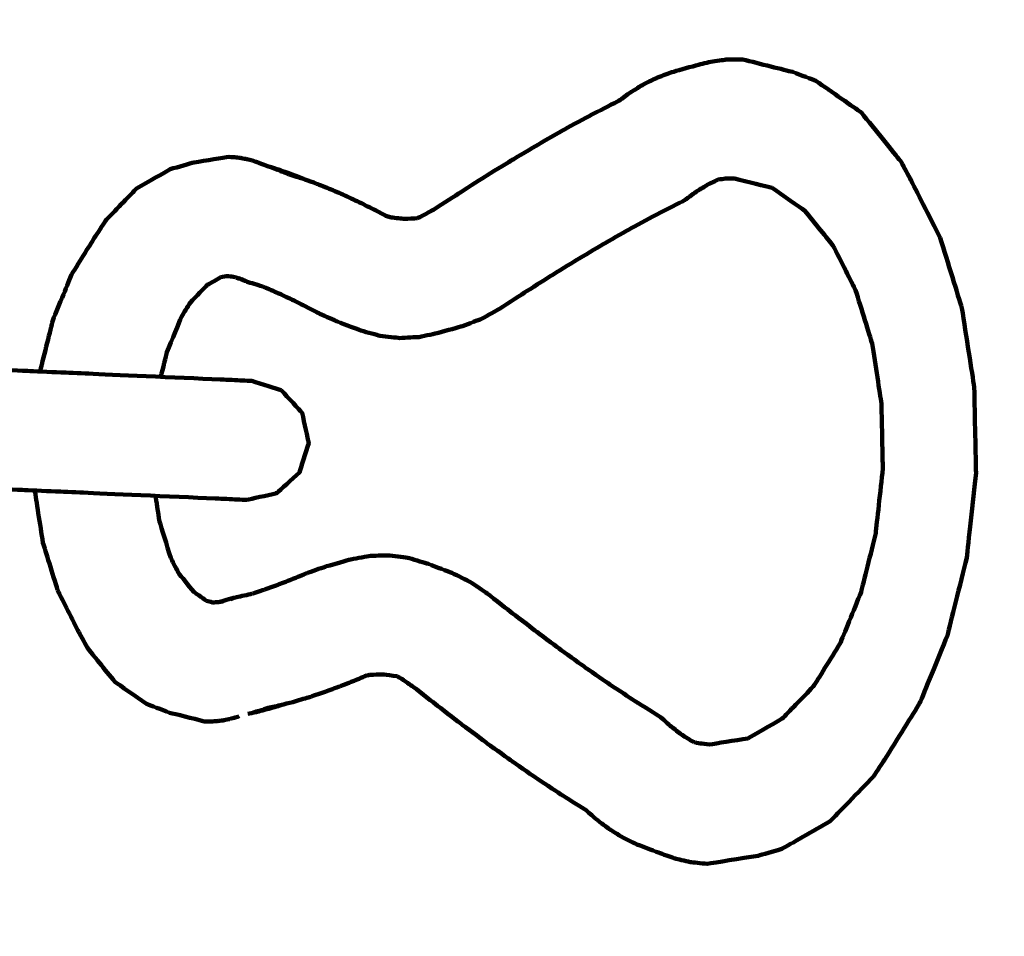
# Model space of a CAD drawing. Units: millimetres. Extents: x -5296 to 5296, y -6141 to 6141.
# Drawn here: x -518 to -474, y 4333 to 4374 of the extents above; entities that cross this region are included whole.
import ezdxf
from ezdxf.lldxf.tags import DXFTag

# ---------------------------------------------------------------- set-up
doc = ezdxf.new("R2010")
doc.units = ezdxf.units.MM
doc.header["$MEASUREMENT"] = 0
doc.layers.add('layer 1', color=7, linetype='Continuous')
doc.layers.add('Make2D$Visible$Curves', color=7, linetype='Continuous')
tags = doc.linetypes.add('New Line1', pattern=[6, 3.9, -2.1]).pattern_tags.tags
tags[6:7] = [DXFTag(74, 4), DXFTag(75, 0), DXFTag(340, '0'), DXFTag(46, 1.0), DXFTag(50, 0.0), DXFTag(44, 0.0), DXFTag(45, 0.0)]
tags[4:5] = [DXFTag(74, 4), DXFTag(75, 0), DXFTag(340, '0'), DXFTag(46, 1.0), DXFTag(50, 0.0), DXFTag(44, 0.0), DXFTag(45, 0.0)]

msp = doc.modelspace()

# ---------------------------------------------------------------- linework, layer by layer
at = {"layer": 'layer 1', "color": 250, "linetype": 'New Line1', "lineweight": 100}
msp.add_open_spline([(2401.1709, 6141.1597), (3292.3585, 6141.1597), (4392.9898, 5446.5426), (4392.9898, 4441.2412), (4392.9898, 4441.2412), (4392.9898, 3348.5494), (4397.6794, 3028.8901), (4399.7205, 2302.0219), (4399.7205, 2302.0219), (4891.1055, 1989.6499), (5296.1685, 1433.483), (5296.1685, 835.2412), (5296.1685, 835.2412), (5296.1685, -144.0857), (5295.0318, -618.9107), (5295.0318, -1603.8608), (5295.0318, -1603.8608), (5295.0318, -2134.2708), (4916.4518, -2748.816), (4496.82, -3064.3881), (4496.82, -3064.3881), (4277.4333, -3229.3716), (3024.236, -3778.0897), (2678.7492, -3930.1235), (2678.7492, -3930.1235), (2494.1093, -4011.3755), (2289.9793, -4056.487), (2075.3022, -4056.487), (2075.3022, -4056.487), (2075.3022, -4056.487), (1298.6529, -4056.487), (1298.6529, -4056.487), (1298.6529, -4056.487), (1298.6529, -4056.487), (1298.6529, -4641.1597), (1298.6529, -4641.1597), (1298.6529, -4641.1597), (1298.6529, -5469.587), (627.0801, -6141.1597), (-201.3471, -6141.1597), (-201.3471, -6141.1597), (-753.4335, -6141.1597), (-1306.3849, -6141.1597), (-1858.4643, -6141.1597), (-1858.4643, -6141.1597), (-2613.7854, -6141.1597), (-3238.7145, -5582.8855), (-3343.1284, -4856.4599), (-3343.1284, -4856.4599), (-3476.2252, -3930.4808), (-3548.8645, -1985.9963), (-3548.8645, -1024.6279), (-3548.8645, -1024.6279), (-3548.8645, -1024.6279), (-3548.8645, -658.7806), (-3548.8645, -658.7806), (-3548.8645, -658.7806), (-3548.8645, -658.7806), (-3796.1687, -658.7806), (-3796.1687, -658.7806), (-3796.1687, -658.7806), (-4624.5959, -658.7806), (-5296.1687, 12.7921), (-5296.1687, 841.2194), (-5296.1687, 841.2194), (-5296.1687, 973.4901), (-5290.018, 1104.5311), (-5290.018, 1240.1469), (-5290.018, 1240.1469), (-5290.018, 1598.7531), (-5164.1725, 1927.9502), (-4954.2368, 2186.0038), (-4954.2368, 2186.0038), (-4392.9744, 2875.9081), (-2711.3513, 5005.6708), (-2131.9105, 5646.6883), (-2131.9105, 5646.6883), (-1857.4168, 5950.352), (-1460.4062, 6141.1597), (-1018.83, 6141.1597), (-1018.83, 6141.1597), (1672.0083, 6141.1597), (-409.4648, 6141.1597), (2401.1709, 6141.1597)], degree=3, knots=[0, 0, 0, 0, 0.0454545, 0.0454545, 0.0454545, 0.0454545, 0.0909091, 0.0909091, 0.0909091, 0.0909091, 0.1363636, 0.1363636, 0.1363636, 0.1363636, 0.1818182, 0.1818182, 0.1818182, 0.1818182, 0.2272727, 0.2272727, 0.2272727, 0.2272727, 0.2727273, 0.2727273, 0.2727273, 0.2727273, 0.3181818, 0.3181818, 0.3181818, 0.3181818, 0.3636364, 0.3636364, 0.3636364, 0.3636364, 0.4090909, 0.4090909, 0.4090909, 0.4090909, 0.4545455, 0.4545455, 0.4545455, 0.4545455, 0.5, 0.5, 0.5, 0.5, 0.5454545, 0.5454545, 0.5454545, 0.5454545, 0.5909091, 0.5909091, 0.5909091, 0.5909091, 0.6363636, 0.6363636, 0.6363636, 0.6363636, 0.6818182, 0.6818182, 0.6818182, 0.6818182, 0.7272727, 0.7272727, 0.7272727, 0.7272727, 0.7727273, 0.7727273, 0.7727273, 0.7727273, 0.8181818, 0.8181818, 0.8181818, 0.8181818, 0.8636364, 0.8636364, 0.8636364, 0.8636364, 0.9090909, 0.9090909, 0.9090909, 0.9090909, 1, 1, 1, 1], dxfattribs=at)
at = {"layer": 'Make2D$Visible$Curves', "color": 250, "lineweight": 100}
for points, knots in [([(-487.1079, 4372.2201), (-487.3321, 4372.1636), (-487.6683, 4372.0789), (-487.7803, 4372.0507), (-487.7803, 4372.0507), (-488.141, 4371.9491), (-488.6821, 4371.7967), (-488.8624, 4371.7459)], [0, 0, 0, 0, 0.3333333, 0.3333333, 0.3333333, 0.3333333, 1, 1, 1, 1]), ([(-487.1079, 4372.2201), (-486.8805, 4372.2505), (-486.5393, 4372.2961), (-486.4256, 4372.3113), (-486.4256, 4372.3113), (-486.175, 4372.3151), (-485.7992, 4372.3209), (-485.6739, 4372.3228), (-485.6739, 4372.3228), (-484.9218, 4372.1338), (-483.7937, 4371.8503), (-483.4177, 4371.7558), (-483.4177, 4371.7558), (-483.0694, 4371.6228), (-482.5469, 4371.4234), (-482.3728, 4371.3569), (-482.3728, 4371.3569), (-481.6894, 4370.8793), (-480.6643, 4370.163), (-480.3226, 4369.9242), (-480.3226, 4369.9242), (-479.7337, 4369.1971), (-478.8503, 4368.1064), (-478.5558, 4367.7428)], [0, 0, 0, 0, 0.1428571, 0.1428571, 0.1428571, 0.1428571, 0.2857143, 0.2857143, 0.2857143, 0.2857143, 0.4285714, 0.4285714, 0.4285714, 0.4285714, 0.5714286, 0.5714286, 0.5714286, 0.5714286, 0.7142857, 0.7142857, 0.7142857, 0.7142857, 1, 1, 1, 1]), ([(-500.3411, 4365.1688), (-500.2909, 4365.188), (-500.2157, 4365.2168), (-500.1906, 4365.2264), (-500.1906, 4365.2264), (-499.9798, 4365.3443), (-499.6636, 4365.5211), (-499.5582, 4365.58), (-499.5582, 4365.58), (-499.1691, 4365.8314), (-498.5855, 4366.2084), (-498.3909, 4366.3341), (-498.3909, 4366.3341), (-497.9907, 4366.5875), (-497.3904, 4366.9675), (-497.1904, 4367.0942), (-497.1904, 4367.0942), (-496.7895, 4367.3411), (-496.1883, 4367.7114), (-495.9879, 4367.8349), (-495.9879, 4367.8349), (-495.5865, 4368.0736), (-494.9845, 4368.4317), (-494.7838, 4368.5511), (-494.7838, 4368.5511), (-494.3819, 4368.7799), (-493.779, 4369.1231), (-493.578, 4369.2375), (-493.578, 4369.2375), (-493.1756, 4369.4547), (-492.572, 4369.7806), (-492.3708, 4369.8892), (-492.3708, 4369.8892), (-491.998, 4370.0778), (-491.4387, 4370.3607), (-491.2523, 4370.455), (-491.2523, 4370.455), (-491.0892, 4370.5753), (-490.8446, 4370.7558), (-490.7631, 4370.816), (-490.7631, 4370.816), (-490.5567, 4370.9424), (-490.2472, 4371.1319), (-490.144, 4371.1951), (-490.144, 4371.1951), (-489.9326, 4371.2988), (-489.6155, 4371.4542), (-489.5099, 4371.5061), (-489.5099, 4371.5061), (-489.294, 4371.586), (-488.9703, 4371.7059), (-488.8624, 4371.7459)], [0, 0, 0, 0, 0.0714286, 0.0714286, 0.0714286, 0.0714286, 0.1428571, 0.1428571, 0.1428571, 0.1428571, 0.2142857, 0.2142857, 0.2142857, 0.2142857, 0.2857143, 0.2857143, 0.2857143, 0.2857143, 0.3571429, 0.3571429, 0.3571429, 0.3571429, 0.4285714, 0.4285714, 0.4285714, 0.4285714, 0.5, 0.5, 0.5, 0.5, 0.5714286, 0.5714286, 0.5714286, 0.5714286, 0.6428571, 0.6428571, 0.6428571, 0.6428571, 0.7142857, 0.7142857, 0.7142857, 0.7142857, 0.7857143, 0.7857143, 0.7857143, 0.7857143, 0.8571429, 0.8571429, 0.8571429, 0.8571429, 1, 1, 1, 1]), ([(-514.3316, 4365.1058), (-513.8786, 4365.5737), (-513.1989, 4366.2756), (-512.9724, 4366.5096), (-512.9724, 4366.5096), (-512.4689, 4366.7987), (-511.7138, 4367.2325), (-511.4621, 4367.377), (-511.4621, 4367.377), (-511.1034, 4367.4787), (-510.5654, 4367.6312), (-510.386, 4367.682), (-510.386, 4367.682), (-509.859, 4367.7658), (-509.0685, 4367.8914), (-508.805, 4367.9333), (-508.805, 4367.9333), (-508.6995, 4367.9254), (-508.5411, 4367.9136), (-508.4884, 4367.9097), (-508.4884, 4367.9097), (-508.4083, 4367.8989), (-508.2882, 4367.8826), (-508.2482, 4367.8772), (-508.2482, 4367.8772), (-508.1691, 4367.8617), (-508.0504, 4367.8384), (-508.0109, 4367.8307), (-508.0109, 4367.8307), (-507.9328, 4367.8106), (-507.8156, 4367.7805), (-507.7766, 4367.7704), (-507.7766, 4367.7704), (-507.6995, 4367.7459), (-507.584, 4367.7091), (-507.5455, 4367.6969)], [0, 0, 0, 0, 0.1, 0.1, 0.1, 0.1, 0.2, 0.2, 0.2, 0.2, 0.3, 0.3, 0.3, 0.3, 0.4, 0.4, 0.4, 0.4, 0.5, 0.5, 0.5, 0.5, 0.6, 0.6, 0.6, 0.6, 0.7, 0.7, 0.7, 0.7, 0.8, 0.8, 0.8, 0.8, 1, 1, 1, 1]), ([(-506.2667, 4367.2112), (-506.3405, 4367.2392), (-506.4512, 4367.2813), (-506.4881, 4367.2953), (-506.4881, 4367.2953), (-506.8406, 4367.4292), (-507.3692, 4367.6299), (-507.5455, 4367.6969)], [0, 0, 0, 0, 0.3333333, 0.3333333, 0.3333333, 0.3333333, 1, 1, 1, 1]), ([(-476.7781, 4364.2889), (-477.228, 4365.1768), (-477.9027, 4366.5086), (-478.1277, 4366.9526), (-478.1277, 4366.9526), (-478.2704, 4367.216), (-478.4845, 4367.6111), (-478.5558, 4367.7428)], [0, 0, 0, 0, 0.3333333, 0.3333333, 0.3333333, 0.3333333, 1, 1, 1, 1]), ([(-506.5748, 4367.3595), (-506.3555, 4367.2811), (-506.0266, 4367.1636), (-505.9169, 4367.1244), (-505.9169, 4367.1244), (-505.7293, 4367.0494), (-505.4477, 4366.937), (-505.3539, 4366.8995)], [0, 0, 0, 0, 0.3333333, 0.3333333, 0.3333333, 0.3333333, 1, 1, 1, 1]), ([(-507.1587, 4362.041), (-506.9593, 4361.9539), (-506.6602, 4361.8232), (-506.5605, 4361.7796), (-506.5605, 4361.7796), (-506.3602, 4361.6856), (-506.0599, 4361.5445), (-505.9598, 4361.4974), (-505.9598, 4361.4974), (-505.7588, 4361.3973), (-505.4572, 4361.247), (-505.3567, 4361.1969), (-505.3567, 4361.1969), (-505.1447, 4361.0863), (-504.8267, 4360.9203), (-504.7207, 4360.865), (-504.7207, 4360.865), (-504.4549, 4360.7467), (-504.056, 4360.5693), (-503.9231, 4360.5102), (-503.9231, 4360.5102), (-503.571, 4360.3763), (-503.0429, 4360.1756), (-502.8669, 4360.1086), (-502.8669, 4360.1086), (-502.5792, 4360.0294), (-502.1477, 4359.9105), (-502.0039, 4359.8708), (-502.0039, 4359.8708), (-501.7125, 4359.8384), (-501.2755, 4359.7897), (-501.1298, 4359.7734), (-501.1298, 4359.7734), (-500.8365, 4359.7883), (-500.3965, 4359.8107), (-500.2499, 4359.8182), (-500.2499, 4359.8182), (-499.9565, 4359.8811), (-499.5165, 4359.9756), (-499.3698, 4360.007), (-499.3698, 4360.007), (-499.0087, 4360.1088), (-498.4669, 4360.2615), (-498.2863, 4360.3125), (-498.2863, 4360.3125), (-498.0012, 4360.4216), (-497.5735, 4360.5854), (-497.4309, 4360.64), (-497.4309, 4360.64), (-497.1605, 4360.7911), (-496.7549, 4361.0179), (-496.6197, 4361.0935), (-496.6197, 4361.0935), (-496.2144, 4361.3553), (-495.6065, 4361.7481), (-495.4039, 4361.879), (-495.4039, 4361.879), (-495.0102, 4362.1282), (-494.4197, 4362.502), (-494.2229, 4362.6266), (-494.2229, 4362.6266), (-493.8305, 4362.8684), (-493.2418, 4363.231), (-493.0456, 4363.3519), (-493.0456, 4363.3519), (-492.6545, 4363.5845), (-492.0679, 4363.9334), (-491.8723, 4364.0497), (-491.8723, 4364.0497), (-491.4827, 4364.2715), (-490.8982, 4364.6043), (-490.7034, 4364.7152), (-490.7034, 4364.7152), (-490.3153, 4364.9247), (-489.7331, 4365.2389), (-489.5391, 4365.3436), (-489.5391, 4365.3436), (-489.1226, 4365.5543), (-488.498, 4365.8704), (-488.2897, 4365.9757), (-488.2897, 4365.9757), (-488.1034, 4366.1132), (-487.824, 4366.3193), (-487.7309, 4366.388), (-487.7309, 4366.388), (-487.5786, 4366.4813), (-487.3501, 4366.6212), (-487.2739, 4366.6679), (-487.2739, 4366.6679), (-487.1181, 4366.7443), (-486.8844, 4366.8588), (-486.8065, 4366.897), (-486.8065, 4366.897), (-486.7947, 4366.9014), (-486.7825, 4366.906), (-486.7699, 4366.9106)], [0, 0, 0, 0, 0.04, 0.04, 0.04, 0.04, 0.08, 0.08, 0.08, 0.08, 0.12, 0.12, 0.12, 0.12, 0.16, 0.16, 0.16, 0.16, 0.2, 0.2, 0.2, 0.2, 0.24, 0.24, 0.24, 0.24, 0.28, 0.28, 0.28, 0.28, 0.32, 0.32, 0.32, 0.32, 0.36, 0.36, 0.36, 0.36, 0.4, 0.4, 0.4, 0.4, 0.44, 0.44, 0.44, 0.44, 0.48, 0.48, 0.48, 0.48, 0.52, 0.52, 0.52, 0.52, 0.56, 0.56, 0.56, 0.56, 0.6, 0.6, 0.6, 0.6, 0.64, 0.64, 0.64, 0.64, 0.68, 0.68, 0.68, 0.68, 0.72, 0.72, 0.72, 0.72, 0.76, 0.76, 0.76, 0.76, 0.8, 0.8, 0.8, 0.8, 0.84, 0.84, 0.84, 0.84, 0.88, 0.88, 0.88, 0.88, 0.92, 0.92, 0.92, 0.92, 1, 1, 1, 1]), ([(-504.214, 4366.4649), (-504.4302, 4366.5512), (-504.7545, 4366.6808), (-504.8626, 4366.7239), (-504.8626, 4366.7239), (-505.0264, 4366.7825), (-505.272, 4366.8703), (-505.3539, 4366.8995)], [0, 0, 0, 0, 0.3333333, 0.3333333, 0.3333333, 0.3333333, 1, 1, 1, 1]), ([(-486.7699, 4366.9105), (-486.6667, 4366.9243), (-486.5117, 4366.9451), (-486.4601, 4366.952), (-486.4601, 4366.952), (-486.3183, 4366.9541), (-486.1058, 4366.9574), (-486.0349, 4366.9584), (-486.0349, 4366.9584), (-485.4704, 4366.8166), (-484.6236, 4366.6038), (-484.3414, 4366.5329)], [0, 0, 0, 0, 0.25, 0.25, 0.25, 0.25, 0.5, 0.5, 0.5, 0.5, 1, 1, 1, 1]), ([(-504.214, 4366.4649), (-503.9992, 4366.3711), (-503.6771, 4366.2304), (-503.5697, 4366.1834), (-503.5697, 4366.1834), (-503.3564, 4366.0832), (-503.0363, 4365.9328), (-502.9296, 4365.8827), (-502.9296, 4365.8827), (-502.7176, 4365.7771), (-502.3995, 4365.6186), (-502.2935, 4365.5658), (-502.2935, 4365.5658), (-502.1, 4365.4648), (-501.8132, 4365.315), (-501.703, 4365.2575)], [0, 0, 0, 0, 0.2, 0.2, 0.2, 0.2, 0.4, 0.4, 0.4, 0.4, 0.6, 0.6, 0.6, 0.6, 1, 1, 1, 1]), ([(-484.3414, 4366.5329), (-483.853, 4366.1916), (-483.1203, 4365.6796), (-482.8761, 4365.509), (-482.8761, 4365.509), (-482.4542, 4364.988), (-481.8214, 4364.2067), (-481.6104, 4363.9462), (-481.6104, 4363.9462), (-481.2687, 4363.2717), (-480.756, 4362.2599), (-480.5851, 4361.9227), (-480.5851, 4361.9227), (-480.3375, 4361.1222), (-479.9661, 4359.9214), (-479.8423, 4359.5212), (-479.8423, 4359.5212), (-479.702, 4358.6216), (-479.4915, 4357.2722), (-479.4214, 4356.8224), (-479.4214, 4356.8224), (-479.4012, 4355.8452), (-479.3709, 4354.3795), (-479.3608, 4353.8909), (-479.3608, 4353.8909), (-479.4673, 4352.9193), (-479.6271, 4351.462), (-479.6804, 4350.9763), (-479.6804, 4350.9763), (-479.8997, 4350.0926), (-480.2287, 4348.7671), (-480.3384, 4348.3252), (-480.3384, 4348.3252), (-480.6558, 4347.5498), (-481.1319, 4346.3866), (-481.2906, 4345.9989), (-481.2906, 4345.9989), (-481.6907, 4345.3572), (-482.2908, 4344.3948), (-482.4908, 4344.074), (-482.4908, 4344.074), (-482.9571, 4343.5924), (-483.6566, 4342.8701), (-483.8898, 4342.6293), (-483.8898, 4342.6293), (-484.4065, 4342.3325), (-485.1815, 4341.8873), (-485.4398, 4341.7389)], [0, 0, 0, 0, 0.0769231, 0.0769231, 0.0769231, 0.0769231, 0.1538462, 0.1538462, 0.1538462, 0.1538462, 0.2307692, 0.2307692, 0.2307692, 0.2307692, 0.3076923, 0.3076923, 0.3076923, 0.3076923, 0.3846154, 0.3846154, 0.3846154, 0.3846154, 0.4615385, 0.4615385, 0.4615385, 0.4615385, 0.5384615, 0.5384615, 0.5384615, 0.5384615, 0.6153846, 0.6153846, 0.6153846, 0.6153846, 0.6923077, 0.6923077, 0.6923077, 0.6923077, 0.7692308, 0.7692308, 0.7692308, 0.7692308, 0.8461538, 0.8461538, 0.8461538, 0.8461538, 1, 1, 1, 1]), ([(-515.8992, 4362.6385), (-515.5421, 4363.2112), (-515.0065, 4364.0702), (-514.828, 4364.3566), (-514.828, 4364.3566), (-514.6625, 4364.6063), (-514.4144, 4364.981), (-514.3316, 4365.1058)], [0, 0, 0, 0, 0.3333333, 0.3333333, 0.3333333, 0.3333333, 1, 1, 1, 1]), ([(-501.703, 4365.2576), (-501.641, 4365.2405), (-501.5479, 4365.2148), (-501.5169, 4365.2063), (-501.5169, 4365.2063), (-501.3167, 4365.184), (-501.0165, 4365.1505), (-500.9165, 4365.1393), (-500.9165, 4365.1393), (-500.7311, 4365.1487), (-500.4599, 4365.1625), (-500.3411, 4365.1686)], [0, 0, 0, 0, 0.25, 0.25, 0.25, 0.25, 0.5, 0.5, 0.5, 0.5, 1, 1, 1, 1]), ([(-476.7781, 4364.2889), (-476.4517, 4363.2337), (-475.9621, 4361.6509), (-475.7989, 4361.1233), (-475.7989, 4361.1233), (-475.6136, 4359.935), (-475.3356, 4358.1525), (-475.2429, 4357.5584), (-475.2429, 4357.5584), (-475.2164, 4356.2739), (-475.1765, 4354.3472), (-475.1633, 4353.7049), (-475.1633, 4353.7049), (-475.3033, 4352.4278), (-475.5133, 4350.5122), (-475.5834, 4349.8737), (-475.5834, 4349.8737), (-475.8731, 4348.7064), (-476.3076, 4346.9555), (-476.4525, 4346.3719), (-476.4525, 4346.3719), (-476.8709, 4345.3497), (-477.4985, 4343.8164), (-477.7077, 4343.3053)], [0, 0, 0, 0, 0.1428571, 0.1428571, 0.1428571, 0.1428571, 0.2857143, 0.2857143, 0.2857143, 0.2857143, 0.4285714, 0.4285714, 0.4285714, 0.4285714, 0.5714286, 0.5714286, 0.5714286, 0.5714286, 0.7142857, 0.7142857, 0.7142857, 0.7142857, 1, 1, 1, 1]), ([(-517.3196, 4358.2656), (-517.1299, 4359.03), (-516.8453, 4360.1766), (-516.7505, 4360.5588), (-516.7505, 4360.5588), (-516.4667, 4361.2521), (-516.0411, 4362.2919), (-515.8992, 4362.6385)], [0, 0, 0, 0, 0.3333333, 0.3333333, 0.3333333, 0.3333333, 1, 1, 1, 1]), ([(-510.5508, 4361.3772), (-510.2964, 4361.6398), (-509.9148, 4362.0339), (-509.7876, 4362.1652), (-509.7876, 4362.1652), (-509.6051, 4362.27), (-509.3693, 4362.4056), (-509.1737, 4362.5179)], [0, 0, 0, 0, 0.3333333, 0.3333333, 0.3333333, 0.3333333, 1, 1, 1, 1]), ([(-509.1736, 4362.5177), (-509.0806, 4362.5325), (-508.9411, 4362.5547), (-508.8946, 4362.5621), (-508.8946, 4362.5621), (-508.8725, 4362.5604), (-508.8393, 4362.5579), (-508.8282, 4362.5571), (-508.8282, 4362.5571), (-508.782, 4362.5509), (-508.7128, 4362.5415), (-508.6897, 4362.5384), (-508.6897, 4362.5384), (-508.644, 4362.5294), (-508.5755, 4362.516), (-508.5527, 4362.5115), (-508.5527, 4362.5115), (-508.5075, 4362.4999), (-508.4398, 4362.4825), (-508.4172, 4362.4767), (-508.4172, 4362.4767), (-508.3726, 4362.4625), (-508.3056, 4362.4412), (-508.2833, 4362.4341)], [0, 0, 0, 0, 0.1428571, 0.1428571, 0.1428571, 0.1428571, 0.2857143, 0.2857143, 0.2857143, 0.2857143, 0.4285714, 0.4285714, 0.4285714, 0.4285714, 0.5714286, 0.5714286, 0.5714286, 0.5714286, 0.7142857, 0.7142857, 0.7142857, 0.7142857, 1, 1, 1, 1]), ([(-508.453, 4362.4859), (-508.2843, 4362.4218), (-508.0312, 4362.3256), (-507.9468, 4362.2935), (-507.9468, 4362.2935), (-507.7277, 4362.2254), (-507.3989, 4362.1231), (-507.2893, 4362.0891)], [0, 0, 0, 0, 0.3333333, 0.3333333, 0.3333333, 0.3333333, 1, 1, 1, 1]), ([(-511.8816, 4358.0246), (-511.789, 4358.3975), (-511.6502, 4358.9569), (-511.6039, 4359.1433), (-511.6039, 4359.1433), (-511.3875, 4359.6721), (-511.0628, 4360.4652), (-510.9546, 4360.7295)], [0, 0, 0, 0, 0.3333333, 0.3333333, 0.3333333, 0.3333333, 1, 1, 1, 1]), ([(-507.844, 4357.8457), (-508, 4357.8526), (-508.2341, 4357.863), (-508.3121, 4357.8665), (-508.3121, 4357.8665), (-508.6089, 4357.8796), (-509.0542, 4357.8993), (-509.2026, 4357.9059), (-509.2026, 4357.9059), (-511.1788, 4357.9935), (-514.1431, 4358.1248), (-515.1312, 4358.1686), (-515.1312, 4358.1686), (-515.5489, 4358.1871), (-516.1754, 4358.2148), (-516.3842, 4358.2241), (-516.3842, 4358.2241), (-516.8844, 4358.2463), (-517.6346, 4358.2795), (-517.8846, 4358.2906), (-517.8846, 4358.2906), (-518.4441, 4358.3154), (-519.2832, 4358.3525), (-519.5629, 4358.3649), (-519.5629, 4358.3649), (-520.1585, 4358.3913), (-521.0518, 4358.4309), (-521.3495, 4358.4441), (-521.3495, 4358.4441), (-521.958, 4358.471), (-522.8707, 4358.5115), (-523.1749, 4358.525), (-523.1749, 4358.525), (-523.7732, 4358.5515), (-524.6705, 4358.5912), (-524.9696, 4358.6045), (-524.9696, 4358.6045), (-525.5345, 4358.6295), (-526.3817, 4358.667), (-526.6641, 4358.6795), (-526.6641, 4358.6795), (-526.7102, 4358.6816), (-526.7795, 4358.6846), (-526.8026, 4358.6857), (-526.8026, 4358.6857), (-527.2849, 4358.707), (-528.0085, 4358.7391), (-528.2497, 4358.7498), (-528.2497, 4358.7498), (-528.6131, 4358.7659), (-529.1583, 4358.79), (-529.34, 4358.7981), (-529.34, 4358.7981), (-529.5802, 4358.8087), (-529.9404, 4358.8247), (-530.0604, 4358.83), (-530.0604, 4358.83), (-530.1729, 4358.835), (-530.3416, 4358.8425), (-530.3978, 4358.845)], [0, 0, 0, 0, 0.0625, 0.0625, 0.0625, 0.0625, 0.125, 0.125, 0.125, 0.125, 0.1875, 0.1875, 0.1875, 0.1875, 0.25, 0.25, 0.25, 0.25, 0.3125, 0.3125, 0.3125, 0.3125, 0.375, 0.375, 0.375, 0.375, 0.4375, 0.4375, 0.4375, 0.4375, 0.5, 0.5, 0.5, 0.5, 0.5625, 0.5625, 0.5625, 0.5625, 0.625, 0.625, 0.625, 0.625, 0.6875, 0.6875, 0.6875, 0.6875, 0.75, 0.75, 0.75, 0.75, 0.8125, 0.8125, 0.8125, 0.8125, 0.875, 0.875, 0.875, 0.875, 1, 1, 1, 1]), ([(-507.7853, 4357.8431), (-507.7853, 4357.8431), (-507.7852, 4357.8431), (-507.7852, 4357.8431), (-507.7852, 4357.8431), (-507.3425, 4357.7036), (-506.6785, 4357.4943), (-506.4572, 4357.4246)], [0, 0, 0, 0, 0.3333333, 0.3333333, 0.3333333, 0.3333333, 1, 1, 1, 1]), ([(-506.4572, 4357.4246), (-506.1437, 4357.0831), (-505.6735, 4356.5709), (-505.5168, 4356.4001), (-505.5168, 4356.4001), (-505.4166, 4355.9482), (-505.2662, 4355.2703), (-505.2161, 4355.0443), (-505.2161, 4355.0443), (-505.3559, 4354.603), (-505.5656, 4353.9411), (-505.6355, 4353.7204), (-505.6355, 4353.7204), (-505.9779, 4353.408), (-506.4916, 4352.9394), (-506.6628, 4352.7832)], [0, 0, 0, 0, 0.2, 0.2, 0.2, 0.2, 0.4, 0.4, 0.4, 0.4, 0.6, 0.6, 0.6, 0.6, 1, 1, 1, 1]), ([(-508.0814, 4352.4863), (-508.2374, 4352.4932), (-508.4715, 4352.5036), (-508.5495, 4352.507), (-508.5495, 4352.507), (-508.8464, 4352.5202), (-509.2916, 4352.5399), (-509.4401, 4352.5465), (-509.4401, 4352.5465), (-511.4163, 4352.634), (-514.3806, 4352.7654), (-515.3687, 4352.8092), (-515.3687, 4352.8092), (-515.7863, 4352.8277), (-516.4128, 4352.8554), (-516.6217, 4352.8647), (-516.6217, 4352.8647), (-517.1218, 4352.8868), (-517.872, 4352.9201), (-518.1221, 4352.9311), (-518.1221, 4352.9311), (-518.6815, 4352.9559), (-519.5207, 4352.9931), (-519.8004, 4353.0055), (-519.8004, 4353.0055), (-520.3959, 4353.0319), (-521.2892, 4353.0715), (-521.587, 4353.0846), (-521.587, 4353.0846), (-522.1954, 4353.1116), (-523.1082, 4353.152), (-523.4124, 4353.1655), (-523.4124, 4353.1655), (-524.0106, 4353.192), (-524.908, 4353.2318), (-525.2071, 4353.245), (-525.2071, 4353.245), (-525.7719, 4353.2701), (-526.6191, 4353.3076), (-526.9015, 4353.3201), (-526.9015, 4353.3201), (-526.9477, 4353.3221), (-527.0169, 4353.3252), (-527.04, 4353.3262), (-527.04, 4353.3262), (-527.5224, 4353.3476), (-528.246, 4353.3797), (-528.4871, 4353.3904), (-528.4871, 4353.3904), (-528.8506, 4353.4065), (-529.3958, 4353.4306), (-529.5775, 4353.4387), (-529.5775, 4353.4387), (-529.8176, 4353.4493), (-530.1778, 4353.4653), (-530.2979, 4353.4706), (-530.2979, 4353.4706), (-530.4103, 4353.4756), (-530.579, 4353.483), (-530.6353, 4353.4855)], [0, 0, 0, 0, 0.0625, 0.0625, 0.0625, 0.0625, 0.125, 0.125, 0.125, 0.125, 0.1875, 0.1875, 0.1875, 0.1875, 0.25, 0.25, 0.25, 0.25, 0.3125, 0.3125, 0.3125, 0.3125, 0.375, 0.375, 0.375, 0.375, 0.4375, 0.4375, 0.4375, 0.4375, 0.5, 0.5, 0.5, 0.5, 0.5625, 0.5625, 0.5625, 0.5625, 0.625, 0.625, 0.625, 0.625, 0.6875, 0.6875, 0.6875, 0.6875, 0.75, 0.75, 0.75, 0.75, 0.8125, 0.8125, 0.8125, 0.8125, 0.875, 0.875, 0.875, 0.875, 1, 1, 1, 1]), ([(-516.5296, 4348.4088), (-516.7509, 4349.1244), (-517.083, 4350.1978), (-517.1936, 4350.5556), (-517.1936, 4350.5556), (-517.3159, 4351.3392), (-517.4992, 4352.5145), (-517.5603, 4352.9062)], [0, 0, 0, 0, 0.3333333, 0.3333333, 0.3333333, 0.3333333, 1, 1, 1, 1]), ([(-511.4356, 4349.8731), (-511.6044, 4350.4189), (-511.8577, 4351.2376), (-511.9421, 4351.5105), (-511.9421, 4351.5105), (-512.0021, 4351.8954), (-512.0922, 4352.4728), (-512.1222, 4352.6653)], [0, 0, 0, 0, 0.3333333, 0.3333333, 0.3333333, 0.3333333, 1, 1, 1, 1]), ([(-506.7311, 4352.7862), (-506.7083, 4352.7852), (-506.6742, 4352.7837), (-506.6628, 4352.7832), (-506.6628, 4352.7832), (-507.1161, 4352.6833), (-507.796, 4352.5336), (-508.0226, 4352.4837)], [0, 0, 0, 0, 0.3333333, 0.3333333, 0.3333333, 0.3333333, 1, 1, 1, 1]), ([(-507.726, 4348.2677), (-507.5233, 4348.3357), (-507.2193, 4348.4379), (-507.1179, 4348.4719), (-507.1179, 4348.4719), (-506.9138, 4348.5468), (-506.6077, 4348.6591), (-506.5056, 4348.6965), (-506.5056, 4348.6965), (-506.3002, 4348.7774), (-505.9921, 4348.8986), (-505.8894, 4348.939), (-505.8894, 4348.939), (-505.6721, 4349.0293), (-505.3462, 4349.1648), (-505.2375, 4349.2099), (-505.2375, 4349.2099), (-504.9623, 4349.3046), (-504.5494, 4349.4467), (-504.4118, 4349.4941), (-504.4118, 4349.4941), (-504.0493, 4349.5962), (-503.5056, 4349.7495), (-503.3244, 4349.8006), (-503.3244, 4349.8006), (-503.0308, 4349.8545), (-502.5905, 4349.9355), (-502.4437, 4349.9624), (-502.4437, 4349.9624), (-502.1506, 4349.9694), (-501.7108, 4349.9798), (-501.5642, 4349.9833), (-501.5642, 4349.9833), (-501.2733, 4349.9428), (-500.837, 4349.882), (-500.6916, 4349.8618), (-500.6916, 4349.8618), (-500.4049, 4349.7733), (-499.9748, 4349.6406), (-499.8314, 4349.5963), (-499.8314, 4349.5963), (-499.4807, 4349.463), (-498.9545, 4349.263), (-498.7792, 4349.1963), (-498.7792, 4349.1963), (-498.5047, 4349.0623), (-498.093, 4348.8614), (-497.9558, 4348.7945), (-497.9558, 4348.7945), (-497.6998, 4348.6198), (-497.3158, 4348.3579), (-497.1877, 4348.2706), (-497.1877, 4348.2706), (-496.8096, 4347.9755), (-496.2423, 4347.5328), (-496.0532, 4347.3853), (-496.0532, 4347.3853), (-495.6855, 4347.1038), (-495.1339, 4346.6816), (-494.9501, 4346.5408), (-494.9501, 4346.5408), (-494.5829, 4346.2669), (-494.0322, 4345.856), (-493.8486, 4345.719), (-493.8486, 4345.719), (-493.482, 4345.4543), (-492.932, 4345.0572), (-492.7487, 4344.9248), (-492.7487, 4344.9248), (-492.3826, 4344.6709), (-491.8335, 4344.2901), (-491.6504, 4344.1631), (-491.6504, 4344.1631), (-491.2847, 4343.9216), (-490.7362, 4343.5594), (-490.5534, 4343.4387), (-490.5534, 4343.4387), (-490.1581, 4343.1925), (-489.5652, 4342.8233), (-489.3676, 4342.7002), (-489.3676, 4342.7002), (-489.1911, 4342.5412), (-488.9264, 4342.3027), (-488.8381, 4342.2232), (-488.8381, 4342.2232), (-488.6927, 4342.1132), (-488.4747, 4341.9481), (-488.402, 4341.8931), (-488.402, 4341.8931), (-488.2516, 4341.8), (-488.0262, 4341.6604), (-487.951, 4341.6139), (-487.951, 4341.6139), (-487.9254, 4341.6015), (-487.8977, 4341.588), (-487.869, 4341.574)], [0, 0, 0, 0, 0.04, 0.04, 0.04, 0.04, 0.08, 0.08, 0.08, 0.08, 0.12, 0.12, 0.12, 0.12, 0.16, 0.16, 0.16, 0.16, 0.2, 0.2, 0.2, 0.2, 0.24, 0.24, 0.24, 0.24, 0.28, 0.28, 0.28, 0.28, 0.32, 0.32, 0.32, 0.32, 0.36, 0.36, 0.36, 0.36, 0.4, 0.4, 0.4, 0.4, 0.44, 0.44, 0.44, 0.44, 0.48, 0.48, 0.48, 0.48, 0.52, 0.52, 0.52, 0.52, 0.56, 0.56, 0.56, 0.56, 0.6, 0.6, 0.6, 0.6, 0.64, 0.64, 0.64, 0.64, 0.68, 0.68, 0.68, 0.68, 0.72, 0.72, 0.72, 0.72, 0.76, 0.76, 0.76, 0.76, 0.8, 0.8, 0.8, 0.8, 0.84, 0.84, 0.84, 0.84, 0.88, 0.88, 0.88, 0.88, 0.92, 0.92, 0.92, 0.92, 1, 1, 1, 1]), ([(-509.8201, 4347.9344), (-510.057, 4348.0999), (-510.2986, 4348.2688), (-510.4002, 4348.3398), (-510.4002, 4348.3398), (-510.6304, 4348.6241), (-510.9757, 4349.0504), (-511.0908, 4349.1925)], [0, 0, 0, 0, 0.3333333, 0.3333333, 0.3333333, 0.3333333, 1, 1, 1, 1]), ([(-515.1864, 4345.8125), (-515.3291, 4346.0759), (-515.5432, 4346.471), (-515.6145, 4346.6028), (-515.6145, 4346.6028), (-515.9196, 4347.2048), (-516.3771, 4348.1078), (-516.5296, 4348.4088)], [0, 0, 0, 0, 0.3333333, 0.3333333, 0.3333333, 0.3333333, 1, 1, 1, 1]), ([(-507.8384, 4348.2369), (-508.063, 4348.1883), (-508.4, 4348.1154), (-508.5123, 4348.0911), (-508.5123, 4348.0911), (-508.7542, 4348.023), (-509.1171, 4347.9207), (-509.2381, 4347.8866)], [0, 0, 0, 0, 0.3333333, 0.3333333, 0.3333333, 0.3333333, 1, 1, 1, 1]), ([(-509.0423, 4347.9211), (-509.0909, 4347.9117), (-509.1638, 4347.8977), (-509.1881, 4347.893), (-509.1881, 4347.893), (-509.2363, 4347.8868), (-509.3086, 4347.8775), (-509.3327, 4347.8744), (-509.3327, 4347.8744), (-509.3808, 4347.8714), (-509.453, 4347.867), (-509.477, 4347.8655), (-509.477, 4347.8655), (-509.5008, 4347.8657), (-509.5364, 4347.8661), (-509.5483, 4347.8662), (-509.5483, 4347.8662), (-509.6389, 4347.8889), (-509.7748, 4347.9231), (-509.82, 4347.9345)], [0, 0, 0, 0, 0.1666667, 0.1666667, 0.1666667, 0.1666667, 0.3333333, 0.3333333, 0.3333333, 0.3333333, 0.5, 0.5, 0.5, 0.5, 0.6666667, 0.6666667, 0.6666667, 0.6666667, 1, 1, 1, 1]), ([(-508.822, 4342.6019), (-508.9063, 4342.5856), (-509.0329, 4342.5612), (-509.075, 4342.5531), (-509.075, 4342.5531), (-509.1607, 4342.5421), (-509.2893, 4342.5255), (-509.3322, 4342.52), (-509.3322, 4342.52), (-509.419, 4342.5147), (-509.5492, 4342.5067), (-509.5927, 4342.504), (-509.5927, 4342.504), (-509.7047, 4342.5049), (-509.8728, 4342.5063), (-509.9288, 4342.5068), (-509.9288, 4342.5068), (-510.4472, 4342.637), (-511.2248, 4342.8324), (-511.484, 4342.8976), (-511.484, 4342.8976), (-511.8323, 4343.0305), (-512.3548, 4343.23), (-512.5289, 4343.2965), (-512.5289, 4343.2965), (-513.0048, 4343.629), (-513.7186, 4344.1278), (-513.9566, 4344.2941), (-513.9566, 4344.2941), (-514.3665, 4344.8002), (-514.9814, 4345.5594), (-515.1864, 4345.8125)], [0, 0, 0, 0, 0.1111111, 0.1111111, 0.1111111, 0.1111111, 0.2222222, 0.2222222, 0.2222222, 0.2222222, 0.3333333, 0.3333333, 0.3333333, 0.3333333, 0.4444444, 0.4444444, 0.4444444, 0.4444444, 0.5555556, 0.5555556, 0.5555556, 0.5555556, 0.6666667, 0.6666667, 0.6666667, 0.6666667, 0.7777778, 0.7777778, 0.7777778, 0.7777778, 1, 1, 1, 1]), ([(-502.6106, 4344.5715), (-502.816, 4344.4861), (-503.1205, 4344.3596), (-503.2225, 4344.3172), (-503.2225, 4344.3172), (-503.4395, 4344.2318), (-503.765, 4344.1038), (-503.8735, 4344.0611), (-503.8735, 4344.0611), (-504.0913, 4343.9812), (-504.4181, 4343.8613), (-504.527, 4343.8214), (-504.527, 4343.8214), (-504.7456, 4343.7479), (-505.0736, 4343.6378), (-505.1829, 4343.601)], [0, 0, 0, 0, 0.2, 0.2, 0.2, 0.2, 0.4, 0.4, 0.4, 0.4, 0.6, 0.6, 0.6, 0.6, 1, 1, 1, 1]), ([(-501.2533, 4344.5399), (-501.451, 4344.5674), (-501.7291, 4344.6062), (-501.8243, 4344.6194), (-501.8243, 4344.6194), (-502.0255, 4344.6146), (-502.3274, 4344.6075), (-502.428, 4344.6051), (-502.428, 4344.6051), (-502.4888, 4344.5939), (-502.5802, 4344.5771), (-502.6106, 4344.5715)], [0, 0, 0, 0, 0.25, 0.25, 0.25, 0.25, 0.5, 0.5, 0.5, 0.5, 1, 1, 1, 1]), ([(-501.2533, 4344.5398), (-501.2056, 4344.5165), (-501.1341, 4344.4816), (-501.1103, 4344.47), (-501.1103, 4344.47), (-500.9109, 4344.334), (-500.6118, 4344.1299), (-500.5121, 4344.0619), (-500.5121, 4344.0619), (-500.1491, 4343.7787), (-499.6047, 4343.3539), (-499.4232, 4343.2123), (-499.4232, 4343.2123), (-499.0493, 4342.9261), (-498.4885, 4342.4967), (-498.3016, 4342.3536), (-498.3016, 4342.3536), (-497.9265, 4342.0738), (-497.3639, 4341.654), (-497.1764, 4341.5141), (-497.1764, 4341.5141), (-496.8, 4341.2424), (-496.2355, 4340.8347), (-496.0473, 4340.6988), (-496.0473, 4340.6988), (-495.6695, 4340.4368), (-495.1028, 4340.0438), (-494.9139, 4339.9128), (-494.9139, 4339.9128), (-494.5346, 4339.6624), (-493.9657, 4339.2867), (-493.7761, 4339.1614), (-493.7761, 4339.1614), (-493.4252, 4338.9429), (-492.8988, 4338.6151), (-492.7234, 4338.5059), (-492.7234, 4338.5059), (-492.5711, 4338.3687), (-492.3427, 4338.1629), (-492.2665, 4338.0943), (-492.2665, 4338.0943), (-492.0702, 4337.9457), (-491.7757, 4337.7228), (-491.6775, 4337.6485), (-491.6775, 4337.6485), (-491.4739, 4337.5224), (-491.1684, 4337.3333), (-491.0666, 4337.2702), (-491.0666, 4337.2702), (-490.8561, 4337.1679), (-490.5403, 4337.0143), (-490.435, 4336.9632)], [0, 0, 0, 0, 0.0714286, 0.0714286, 0.0714286, 0.0714286, 0.1428571, 0.1428571, 0.1428571, 0.1428571, 0.2142857, 0.2142857, 0.2142857, 0.2142857, 0.2857143, 0.2857143, 0.2857143, 0.2857143, 0.3571429, 0.3571429, 0.3571429, 0.3571429, 0.4285714, 0.4285714, 0.4285714, 0.4285714, 0.5, 0.5, 0.5, 0.5, 0.5714286, 0.5714286, 0.5714286, 0.5714286, 0.6428571, 0.6428571, 0.6428571, 0.6428571, 0.7142857, 0.7142857, 0.7142857, 0.7142857, 0.7857143, 0.7857143, 0.7857143, 0.7857143, 0.8571429, 0.8571429, 0.8571429, 0.8571429, 1, 1, 1, 1]), ([(-506.3586, 4343.2683), (-506.548, 4343.2114), (-506.8321, 4343.126), (-506.9267, 4343.0976), (-506.9267, 4343.0976), (-507.1486, 4343.0397), (-507.4813, 4342.953), (-507.5923, 4342.9241)], [0, 0, 0, 0, 0.3333333, 0.3333333, 0.3333333, 0.3333333, 1, 1, 1, 1]), ([(-506.3586, 4343.2683), (-506.1862, 4343.3133), (-505.9275, 4343.3807), (-505.8412, 4343.4032), (-505.8412, 4343.4032), (-505.6218, 4343.4691), (-505.2926, 4343.5681), (-505.1829, 4343.601)], [0, 0, 0, 0, 0.3333333, 0.3333333, 0.3333333, 0.3333333, 1, 1, 1, 1]), ([(-479.784, 4340.0221), (-479.6185, 4340.2718), (-479.3703, 4340.6465), (-479.2876, 4340.7714), (-479.2876, 4340.7714), (-478.761, 4341.616), (-477.9711, 4342.8829), (-477.7077, 4343.3053)], [0, 0, 0, 0, 0.3333333, 0.3333333, 0.3333333, 0.3333333, 1, 1, 1, 1]), ([(-507.7299, 4342.9092), (-507.6494, 4342.9296), (-507.5287, 4342.9603), (-507.4884, 4342.9705), (-507.4884, 4342.9705), (-507.4092, 4342.9952), (-507.2905, 4343.0323), (-507.2509, 4343.0447)], [0, 0, 0, 0, 0.3333333, 0.3333333, 0.3333333, 0.3333333, 1, 1, 1, 1]), ([(-508.3543, 4342.7335), (-508.4274, 4342.7106), (-508.5371, 4342.6764), (-508.5736, 4342.6649), (-508.5736, 4342.6649), (-508.6564, 4342.6439), (-508.7806, 4342.6124), (-508.822, 4342.6019)], [0, 0, 0, 0, 0.3333333, 0.3333333, 0.3333333, 0.3333333, 1, 1, 1, 1]), ([(-485.4398, 4341.7389), (-486.0144, 4341.6476), (-486.8763, 4341.5106), (-487.1636, 4341.4649), (-487.1636, 4341.4649), (-487.3068, 4341.4801), (-487.5215, 4341.5029), (-487.5931, 4341.5104), (-487.5931, 4341.5104), (-487.6851, 4341.5316), (-487.8231, 4341.5635), (-487.869, 4341.5741)], [0, 0, 0, 0, 0.25, 0.25, 0.25, 0.25, 0.5, 0.5, 0.5, 0.5, 1, 1, 1, 1]), ([(-479.784, 4340.0221), (-480.4349, 4339.3499), (-481.4113, 4338.3416), (-481.7368, 4338.0054), (-481.7368, 4338.0054), (-482.4597, 4337.5902), (-483.5441, 4336.9673), (-483.9056, 4336.7597), (-483.9056, 4336.7597), (-484.2643, 4336.6581), (-484.8023, 4336.5056), (-484.9817, 4336.4548), (-484.9817, 4336.4548), (-485.7478, 4336.333), (-486.8969, 4336.1503), (-487.2799, 4336.0894), (-487.2799, 4336.0894), (-487.5329, 4336.1162), (-487.9123, 4336.1564), (-488.0387, 4336.1698), (-488.0387, 4336.1698), (-488.2661, 4336.2223), (-488.6073, 4336.301), (-488.721, 4336.3272)], [0, 0, 0, 0, 0.1428571, 0.1428571, 0.1428571, 0.1428571, 0.2857143, 0.2857143, 0.2857143, 0.2857143, 0.4285714, 0.4285714, 0.4285714, 0.4285714, 0.5714286, 0.5714286, 0.5714286, 0.5714286, 0.7142857, 0.7142857, 0.7142857, 0.7142857, 1, 1, 1, 1]), ([(-490.435, 4336.9632), (-490.085, 4336.8302), (-489.5601, 4336.6308), (-489.3851, 4336.5643), (-489.3851, 4336.5643), (-489.1637, 4336.4853), (-488.8317, 4336.3667), (-488.721, 4336.3272)], [0, 0, 0, 0, 0.3333333, 0.3333333, 0.3333333, 0.3333333, 1, 1, 1, 1])]:
    msp.add_open_spline(points, degree=3, knots=knots, dxfattribs=at)
for points in [[(-507.0297, 4367.501), (-506.8781, 4367.4538), (-506.6506, 4367.3831), (-506.5748, 4367.3595)], [(-506.2667, 4367.2112), (-506.2152, 4367.1884), (-506.1379, 4367.1543), (-506.1122, 4367.1429)], [(-506.1122, 4367.1429), (-505.9134, 4367.0811), (-505.6153, 4366.9883), (-505.5159, 4366.9574)], [(-508.2832, 4362.434), (-508.2392, 4362.4173), (-508.173, 4362.3922), (-508.151, 4362.3838)], [(-508.151, 4362.3838), (-508.0829, 4362.3537), (-507.9809, 4362.3086), (-507.9468, 4362.2935)], [(-507.2893, 4362.0891), (-507.2568, 4362.0774), (-507.208, 4362.06), (-507.1917, 4362.0542)], [(-507.159, 4362.0411), (-507.1699, 4362.0455), (-507.1863, 4362.052), (-507.1917, 4362.0542)], [(-510.9546, 4360.7295), (-510.8348, 4360.9217), (-510.6885, 4361.1562), (-510.5508, 4361.3772)], [(-507.7856, 4357.8431), (-507.8051, 4357.844), (-507.8342, 4357.8453), (-507.844, 4357.8457)], [(-508.0226, 4352.4837), (-508.0422, 4352.4846), (-508.0716, 4352.4859), (-508.0814, 4352.4863)], [(-511.0908, 4349.1925), (-511.2373, 4349.4819), (-511.3716, 4349.7468), (-511.4356, 4349.8731)], [(-507.7616, 4348.257), (-507.7872, 4348.2503), (-507.8256, 4348.2403), (-507.8384, 4348.2369)], [(-507.7613, 4348.2571), (-507.7496, 4348.2606), (-507.7319, 4348.2659), (-507.726, 4348.2677)], [(-508.5123, 4348.0911), (-508.5905, 4348.0624), (-508.7078, 4348.0192), (-508.7469, 4348.0048)], [(-507.5923, 4342.9241), (-507.7144, 4342.8976), (-507.8975, 4342.858), (-507.9586, 4342.8448)], [(-507.0914, 4343.1034), (-507.1446, 4343.0838), (-507.2243, 4343.0545), (-507.2509, 4343.0447)], [(-506.502, 4343.2309), (-506.6985, 4343.1884), (-506.9932, 4343.1246), (-507.0914, 4343.1034)]]:
    msp.add_open_spline(points, degree=3, dxfattribs=at)

doc.saveas('drawing.dxf')
